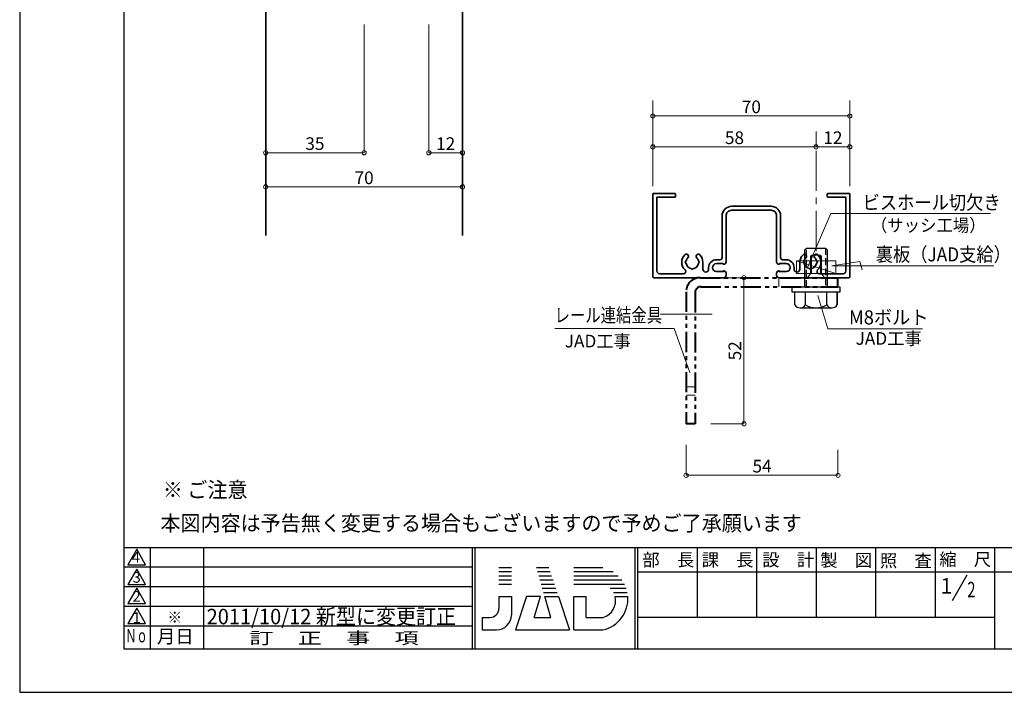
# Model space of a CAD drawing. Units: millimetres. Extents: x 2050 to 2890, y -170 to 424.
# Drawn here: x 2050 to 2400, y -170 to 70 of the extents above; entities that cross this region are included whole.
import ezdxf
from ezdxf.enums import TextEntityAlignment as Align

# ---------------------------------------------------------------- set-up
doc = ezdxf.new("R2010")
doc.units = ezdxf.units.MM
doc.header["$LTSCALE"] = 0.75
for name, pattern in [('CENTER2', [28.575, 19.05, -3.175, 3.175, -3.175]), ('HIDDEN2', [4.7625, 3.175, -1.5875]), ('PHANTOM2', [31.75, 15.875, -3.175, 3.175, -3.175, 3.175, -3.175])]:
    doc.linetypes.add(name, pattern=pattern)
doc.layers.get('0').update_dxf_attribs({"lineweight": 30})
for name, color, linetype, lineweight in [('01SASH', 90, 'Continuous', 35), ('02HOKYO', 132, 'Continuous', 20), ('03ENGINE', 150, 'Continuous', 40), ('05LINE', 53, 'Continuous', 13), ('05SUNPO', 140, 'Continuous', 13), ('06BUN', 7, 'Continuous', 18), ('06TITLE', 7, 'Continuous', 18), ('09biss', 231, 'Continuous', 13), ('09BOLT', 230, 'Continuous', 25), ('10zuwaku', 170, 'Continuous', 35)]:
    doc.layers.add(name, color=color, linetype=linetype, lineweight=lineweight)
doc.layers.add('10zuwaku-2', color=133, linetype='Continuous', plot=False)
doc.styles.add('JAD', font='SIMPLEX.shx', dxfattribs={"width": 0.8, "bigfont": 'extfont.shx'})
doc.styles.add('jad-Kanji', font='txt.shx', dxfattribs={"width": 0.95, "bigfont": 'bigfont.shx'})
doc.styles.add('図枠', font='MS PMincho.ttf', dxfattribs={"width": 0.9})
doc.dimstyles.new('F5jad', dxfattribs={"dimtxt": 4.5, "dimasz": 1.5, "dimexe": 0, "dimexo": 5.5, "dimgap": 1, "dimtad": 1, "dimzin": 12, "dimdsep": 46, "dimtxsty": 'jad-Kanji', "dimblk": 'ORIGIN', "dimcen": 0.09, "dimclrd": 140, "dimclre": 140, "dimclrt": 7, "dimazin": 3, "dimtfac": 1, "dimtmove": 1, "dimatfit": 1, "dimldrblk": 'OPEN30', "dimfxl": 0, "dimtolj": 1, "dimtzin": 0, "dimlwd": 13, "dimlwe": 13, "dimarcsym": 0})

# ---------------------------------------------------------------- blocks, each defined once
blk = doc.blocks.new('FBR101')
for p, q in [((-3.6, -21.2), (-3.6, -21.2)), ((-3.6, -48.8), (-3.6, -48.8))]:
    blk.add_line(p, q)
blk.add_lwpolyline([(-25.4, -42, 0.414214), (-22, -45.4), (-7.2, -45.4, -0.414214), (-6.4, -46.2), (-6.4, -47.4, 0.414214), (-3.6, -50.2), (-3.03, -50.2, -1), (-3.03, -52.25), (-5.5, -52.25, 0.201283), (-8.18, -53.37, 1), (-7.11, -54.42, -0.143581), (-6, -53.81), (-5.5, -53.5), (-5, -53.81, -0.288261), (-3.31, -55.5), (-3, -56), (-3.31, -56.5, -0.288261), (-5, -58.19), (-5.5, -58.5), (-6, -58.19, -0.143581), (-7.11, -57.58, 1), (-8.18, -58.63, 0.424548), (-2.78, -58.58, -0.677635), (-1.4, -59.13), (-1.4, -67.6, -0.414214), (-2.4, -68.6), (-28.6, -68.6), (-28.6, -62.3, 0.414214), (-28.9, -62), (-29.7, -62, 0.414214), (-30, -62.3), (-30, -69.7, 0.414214), (-29.7, -70), (-0.3, -70, 0.414214), (0, -69.7), (0, -44.8, 0.414214), (-0.8, -44), (-1.6, -44, 0.414214), (-2.4, -44.8), (-2.4, -45), (-2.2, -45), (-2.2, -47.4, -1), (-5, -47.4), (-5, -45), (-4.8, -45), (-4.8, -44.8, 0.414214), (-5.6, -44), (-22, -44, -0.414214), (-24, -42), (-24, -35), (-24, -28, -0.414214), (-22, -26), (-5.6, -26, 0.414214), (-4.8, -25.2), (-4.8, -25), (-5, -25), (-5, -22.6, -1), (-2.2, -22.6), (-2.2, -25), (-2.4, -25), (-2.4, -25.2, 0.414214), (-1.6, -26), (-0.8, -26, 0.414214), (0, -25.2), (0, -0.3, 0.414214), (-0.3, 0), (-29.7, 0, 0.414214), (-30, -0.3), (-30, -7.7, 0.414214), (-29.7, -8), (-28.9, -8, 0.414214), (-28.6, -7.7), (-28.6, -1.4), (-2.4, -1.4, -0.414214), (-1.4, -2.4), (-1.4, -10.87, -0.677635), (-2.78, -11.42, 0.424548), (-8.18, -11.37, 1), (-7.11, -12.42, -0.143581), (-6, -11.81), (-5.5, -11.5), (-5, -11.81, -0.288261), (-3.31, -13.5), (-3, -14), (-3.31, -14.5, -0.288261), (-5, -16.19), (-5.5, -16.5), (-6, -16.19, -0.143581), (-7.11, -15.58, 1), (-8.18, -16.63, 0.201283), (-5.5, -17.75), (-3.03, -17.75, -1), (-3.03, -19.8), (-3.6, -19.8, 0.414214), (-6.4, -22.6), (-6.4, -23.8, -0.414214), (-7.2, -24.6), (-22, -24.6, 0.414214), (-25.4, -28), (-25.4, -35)], format="xyb", close=True)
blk = doc.blocks.new('A$C10651946')
at = {"layer": '01SASH', "rotation": 270}
blk.add_blockref('FBR101', (70, 0), dxfattribs=at)
blk = doc.blocks.new('_Origin')
at = {"color": 0, "linetype": 'ByBlock', "lineweight": -2}
blk.add_line((0, 0), (-1, 0), dxfattribs=at)
blk.add_circle((0, 0), 0.5, dxfattribs=at)
blk = doc.blocks.new('*D115')
at = {"layer": '05SUNPO', "color": 140, "lineweight": 13}
for p, q in [((2275.36, 41.01), (2275.36, 35.51)), ((2345.36, 41.01), (2345.36, 35.51)), ((2276.86, 35.51), (2343.86, 35.51))]:
    blk.add_line(p, q, dxfattribs=at)
at = {"layer": 'Defpoints', "color": 0}
for p in [(2275.36, 35.51), (2345.36, 35.51), (2345.36, 35.51)]:
    blk.add_point(p, dxfattribs=at)
at = {"layer": '05SUNPO', "color": 140, "lineweight": 13, "xscale": 1.5, "yscale": 1.5, "zscale": 1.5, "rotation": 180}
blk.add_blockref('_Origin', (2275.36, 35.51), dxfattribs=at)
at = {"layer": '05SUNPO', "color": 140, "lineweight": 13, "xscale": 1.5, "yscale": 1.5, "zscale": 1.5}
blk.add_blockref('_Origin', (2345.36, 35.51), dxfattribs=at)
at = {"layer": '05SUNPO', "color": 7, "insert": (2310.36, 38.76), "char_height": 4.5, "attachment_point": 5, "style": 'jad-Kanji'}
blk.add_mtext('\\A1;70', dxfattribs=at)
blk = doc.blocks.new('_Open30')
at = {"color": 0, "linetype": 'ByBlock', "lineweight": -2}
for p, q in [((-1, 0.27), (0, 0)), ((0, 0), (-1, -0.27)), ((0, 0), (-1, 0))]:
    blk.add_line(p, q, dxfattribs=at)
blk = doc.blocks.new('*D98')
at = {"layer": '05SUNPO', "color": 140, "lineweight": 13}
for p, q in [((2275.36, 30.01), (2275.36, 24.51)), ((2333.36, 30.01), (2333.36, 24.51)), ((2276.86, 24.51), (2331.86, 24.51))]:
    blk.add_line(p, q, dxfattribs=at)
at = {"layer": 'Defpoints', "color": 0}
for p in [(2275.36, 24.51), (2333.36, 24.51), (2333.36, 24.51)]:
    blk.add_point(p, dxfattribs=at)
at = {"layer": '05SUNPO', "color": 140, "lineweight": 13, "xscale": 1.5, "yscale": 1.5, "zscale": 1.5, "rotation": 180}
blk.add_blockref('_Origin', (2275.36, 24.51), dxfattribs=at)
at = {"layer": '05SUNPO', "color": 140, "lineweight": 13, "xscale": 1.5, "yscale": 1.5, "zscale": 1.5}
blk.add_blockref('_Origin', (2333.36, 24.51), dxfattribs=at)
at = {"layer": '05SUNPO', "color": 7, "insert": (2304.36, 27.76), "char_height": 4.5, "attachment_point": 5, "style": 'jad-Kanji'}
blk.add_mtext('\\A1;58', dxfattribs=at)
blk = doc.blocks.new('*D99')
at = {"layer": '05SUNPO', "color": 140, "lineweight": 13}
for p, q in [((2333.36, 30.01), (2333.36, 24.51)), ((2345.36, 30.01), (2345.36, 24.51)), ((2334.86, 24.51), (2343.86, 24.51))]:
    blk.add_line(p, q, dxfattribs=at)
at = {"layer": 'Defpoints', "color": 0}
for p in [(2333.36, 24.51), (2345.36, 24.51), (2345.36, 24.51)]:
    blk.add_point(p, dxfattribs=at)
at = {"layer": '05SUNPO', "color": 140, "lineweight": 13, "xscale": 1.5, "yscale": 1.5, "zscale": 1.5, "rotation": 180}
blk.add_blockref('_Origin', (2333.36, 24.51), dxfattribs=at)
at = {"layer": '05SUNPO', "color": 140, "lineweight": 13, "xscale": 1.5, "yscale": 1.5, "zscale": 1.5}
blk.add_blockref('_Origin', (2345.36, 24.51), dxfattribs=at)
at = {"layer": '05SUNPO', "color": 7, "insert": (2339.36, 27.76), "char_height": 4.5, "attachment_point": 5, "style": 'jad-Kanji'}
blk.add_mtext('\\A1;12', dxfattribs=at)
blk = doc.blocks.new('*D108')
at = {"layer": '05SUNPO', "color": 140, "lineweight": 13}
for p, q in [((2195.66, 27.92), (2195.66, 22.42)), ((2207.66, 27.92), (2207.66, 22.42)), ((2197.16, 22.42), (2206.16, 22.42))]:
    blk.add_line(p, q, dxfattribs=at)
at = {"layer": 'Defpoints', "color": 0}
for p in [(2195.66, 22.42), (2207.66, 22.42), (2207.66, 22.42)]:
    blk.add_point(p, dxfattribs=at)
at = {"layer": '05SUNPO', "color": 140, "lineweight": 13, "xscale": 1.5, "yscale": 1.5, "zscale": 1.5, "rotation": 180}
blk.add_blockref('_Origin', (2195.66, 22.42), dxfattribs=at)
at = {"layer": '05SUNPO', "color": 140, "lineweight": 13, "xscale": 1.5, "yscale": 1.5, "zscale": 1.5}
blk.add_blockref('_Origin', (2207.66, 22.42), dxfattribs=at)
at = {"layer": '05SUNPO', "color": 7, "insert": (2201.66, 25.67), "char_height": 4.5, "attachment_point": 5, "style": 'jad-Kanji'}
blk.add_mtext('\\A1;12', dxfattribs=at)
blk = doc.blocks.new('*D109')
at = {"layer": '05SUNPO', "color": 140, "lineweight": 13}
for p, q in [((2137.66, 27.92), (2137.66, 22.42)), ((2172.66, 27.92), (2172.66, 22.42)), ((2139.16, 22.42), (2171.16, 22.42))]:
    blk.add_line(p, q, dxfattribs=at)
at = {"layer": 'Defpoints', "color": 0}
for p in [(2137.66, 22.42), (2172.66, 22.42), (2172.66, 22.42)]:
    blk.add_point(p, dxfattribs=at)
at = {"layer": '05SUNPO', "color": 140, "lineweight": 13, "xscale": 1.5, "yscale": 1.5, "zscale": 1.5, "rotation": 180}
blk.add_blockref('_Origin', (2137.66, 22.42), dxfattribs=at)
at = {"layer": '05SUNPO', "color": 140, "lineweight": 13, "xscale": 1.5, "yscale": 1.5, "zscale": 1.5}
blk.add_blockref('_Origin', (2172.66, 22.42), dxfattribs=at)
at = {"layer": '05SUNPO', "color": 7, "insert": (2155.16, 25.67), "char_height": 4.5, "attachment_point": 5, "style": 'jad-Kanji'}
blk.add_mtext('\\A1;35', dxfattribs=at)
blk = doc.blocks.new('*D117')
at = {"layer": '05SUNPO', "color": 140, "lineweight": 13}
for p, q in [((2207.66, 15.76), (2207.66, 10.26)), ((2137.66, 4.76), (2137.66, 10.26)), ((2139.16, 10.26), (2206.16, 10.26))]:
    blk.add_line(p, q, dxfattribs=at)
at = {"layer": 'Defpoints', "color": 0}
for p in [(2137.66, 10.26), (2207.66, 10.26), (2207.66, 10.26)]:
    blk.add_point(p, dxfattribs=at)
at = {"layer": '05SUNPO', "color": 140, "lineweight": 13, "xscale": 1.5, "yscale": 1.5, "zscale": 1.5, "rotation": 180}
blk.add_blockref('_Origin', (2137.66, 10.26), dxfattribs=at)
at = {"layer": '05SUNPO', "color": 140, "lineweight": 13, "xscale": 1.5, "yscale": 1.5, "zscale": 1.5}
blk.add_blockref('_Origin', (2207.66, 10.26), dxfattribs=at)
at = {"layer": '05SUNPO', "color": 7, "insert": (2172.66, 13.51), "char_height": 4.5, "attachment_point": 5, "style": 'jad-Kanji'}
blk.add_mtext('\\A1;70', dxfattribs=at)
blk = doc.blocks.new('A$C33E44907')
at = {"layer": '10zuwaku', "lineweight": -3}
for p, q in [((0, 564), (0, 1)), ((0, 37), (766, 37)), ((4.62, 36.39), (1.46, 30.91)), ((7.79, 30.91), (4.62, 36.39)), ((9.5, 1), (9.5, 37)), ((28.52, 1), (28.52, 37)), ((123.89, 37), (123.89, 1)), ((124.89, 37), (124.89, 1)), ((181.74, 37), (181.74, 1)), ((182.74, 37), (182.74, 1)), ((203.89, 37), (203.89, 12.22)), ((225.04, 37), (225.04, 12.22)), ((246.19, 37), (246.19, 12.22)), ((267.34, 37), (267.34, 12.22)), ((288.49, 37), (288.49, 12.22)), ((309.64, 37), (309.64, 1)), ((123.89, 30), (0, 30)), ((4.6, 29.35), (1.43, 23.87)), ((1.46, 30.91), (7.79, 30.91)), ((7.76, 23.87), (4.6, 29.35)), ((133.39, 29.92), (137.83, 29.92)), ((133.39, 28.44), (137.83, 28.44)), ((146.73, 29.92), (151.16, 29.92)), ((147.15, 28.44), (151.65, 28.44)), ((160.04, 29.92), (170.41, 29.92)), ((160.04, 28.44), (173.99, 28.44)), ((182.74, 28.35), (391.7, 28.35)), ((133.39, 26.96), (137.83, 26.96)), ((133.39, 25.48), (137.83, 25.48)), ((147.57, 26.96), (152.15, 26.96)), ((147.99, 25.48), (152.64, 25.48)), ((160.04, 26.96), (175.86, 26.96)), ((160.04, 25.48), (177.14, 25.48)), ((294.64, 18.13), (299.88, 27.35)), ((123.89, 23), (0, 23)), ((1.43, 23.87), (7.76, 23.87)), ((4.61, 22.54), (1.45, 17.06)), ((7.78, 17.06), (4.61, 22.54)), ((133.39, 24), (137.83, 24)), ((133.39, 24), (137.83, 24)), ((148.41, 24), (153.13, 24)), ((148.83, 22.52), (153.63, 22.52)), ((149.26, 21.04), (154.12, 21.04)), ((160.04, 24), (178.04, 24)), ((173, 22.52), (178.67, 22.52)), ((174.14, 21.04), (179.07, 21.04)), ((133.39, 19.56), (133.39, 15.33)), ((133.39, 19.56), (137.83, 19.56)), ((137.83, 19.56), (137.83, 13)), ((143.26, 19.56), (139.31, 7.71)), ((148.2, 19.56), (143.26, 19.56)), ((145.98, 12.15), (148.2, 19.56)), ((151.9, 12.15), (149.68, 19.56)), ((149.68, 19.56), (154.61, 19.56)), ((154.61, 19.56), (158.56, 7.71)), ((160.04, 7.71), (160.04, 19.56)), ((160.04, 19.56), (164.49, 19.56)), ((164.49, 12.15), (164.49, 19.56)), ((174.71, 19.56), (179.27, 19.56)), ((123.89, 16), (0, 16)), ((1.45, 17.06), (7.78, 17.06)), ((4.61, 15.47), (1.45, 9.99)), ((7.78, 9.99), (4.61, 15.47)), ((127.47, 12.15), (130.22, 12.15)), ((127.47, 12.15), (127.47, 7.71)), ((145.98, 12.15), (151.9, 12.15)), ((164.49, 12.15), (170.41, 12.15)), ((182.74, 12.22), (309.64, 12.22)), ((123.89, 9), (0, 9)), ((1.45, 9.99), (7.78, 9.99)), ((127.47, 7.71), (132.54, 7.71)), ((139.31, 7.71), (158.56, 7.71)), ((160.04, 7.71), (170.41, 7.71)), ((0, 1), (766, 1)), ((0, 1), (763, 1))]:
    blk.add_line(p, q, dxfattribs=at)
for centre, radius, start, end in [((168.74, 18.08), 6.15, 285.7086, 13.9257), ((167.91, 18.82), 11.38, 282.6804, 3.7292), ((130.22, 15.33), 3.17, 270, 0), ((132.54, 13), 5.29, 270, 0)]:
    blk.add_arc(centre, radius, start, end, dxfattribs=at)
at = {"layer": '10zuwaku', "lineweight": -3, "style": '図枠'}
for s, p in [('4', (4.33, 33.07)), ('3', (4.6, 25.92)), ('2', (4.56, 19.12))]:
    blk.add_text(s, height=3.85, dxfattribs=at).set_placement(p, align=Align.MIDDLE)
at = {"layer": '10zuwaku', "lineweight": -3}
for s, height, style, p in [('部\u3000長', 4.5, '図枠', (193.64, 30.38)), ('課\u3000長', 4.5, '図枠', (214.72, 30.38)), ('設\u3000計', 4.5, '図枠', (236.26, 30.38)), ('製\u3000図', 4.5, '図枠', (256.89, 30.23)), ('照\u3000査', 4.5, '図枠', (278.12, 30.08)), ('縮\u3000尺', 4.5, '図枠', (299.21, 30.53)), ('1', 5.5, 'JAD', (292.52, 20.63)), ('1', 3.85, '図枠', (4.65, 10.13)), ('月日', 4.808, '図枠', (18.33, 2.98))]:
    blk.add_text(s, height=height, dxfattribs=dict(at, style=style)).set_placement(p, align=Align.CENTER)
at = {"layer": '10zuwaku', "lineweight": -3, "style": 'JAD', "width": 0.7}
blk.add_text('2', height=5.5, dxfattribs=at).set_placement((299.96, 19.29))
at = {"layer": '10zuwaku', "lineweight": -3, "style": '図枠'}
for s, height, width, p in [('Ｎｏ', 4.808, 0.6, (4.53, 3.26)), ('訂\u3000正\u3000事\u3000項', 4.2, 1.5, (74.75, 2.69))]:
    blk.add_text(s, height=height, dxfattribs=dict(at, width=width)).set_placement(p, align=Align.CENTER)
blk = doc.blocks.new('A$C33D666F5')
blk.add_blockref('A$C33E44907', (0, 0))
blk = doc.blocks.new('A$C757E48F3')
at = {"layer": '02HOKYO', "color": 155}
for p, q in [((42.24, 48.8), (42.24, 52)), ((18.49, 39), (0, 39)), ((9.24, 13.2), (12.44, 13.2)), ((9.24, 10.2), (12.44, 10.2))]:
    blk.add_line(p, q, dxfattribs=at)
at = {"layer": '03ENGINE', "color": 1, "linetype": 'PHANTOM2', "ltscale": 0.6}
for p, q in [((14.24, 52), (63.24, 52)), ((63.24, 48.8), (63.24, 52)), ((9.24, 47), (9.24, 0)), ((12.44, 46.8), (12.44, 0)), ((14.44, 48.8), (63.24, 48.8)), ((12.44, 0), (9.24, 0))]:
    blk.add_line(p, q, dxfattribs=at)
for centre, radius in [((14.24, 47), 5), ((14.44, 46.8), 2)]:
    blk.add_arc(centre, radius, 90, 180, dxfattribs=at)
blk = doc.blocks.new('*D209')
at = {"layer": '05SUNPO', "color": 140, "lineweight": 13}
for p, q in [((2287.16, -81.53), (2287.16, -92.32)), ((2341.16, -83.29), (2341.16, -92.32)), ((2288.66, -92.32), (2339.66, -92.32))]:
    blk.add_line(p, q, dxfattribs=at)
at = {"layer": 'Defpoints', "color": 0}
for p in [(2287.16, -76.03), (2341.16, -77.79), (2341.16, -92.32)]:
    blk.add_point(p, dxfattribs=at)
at = {"layer": '05SUNPO', "color": 140, "lineweight": 13, "xscale": 1.5, "yscale": 1.5, "zscale": 1.5, "rotation": 180}
blk.add_blockref('_Origin', (2287.16, -92.32), dxfattribs=at)
at = {"layer": '05SUNPO', "color": 140, "lineweight": 13, "xscale": 1.5, "yscale": 1.5, "zscale": 1.5}
blk.add_blockref('_Origin', (2341.16, -92.32), dxfattribs=at)
at = {"layer": '05SUNPO', "color": 7, "insert": (2314.16, -89.07), "char_height": 4.5, "attachment_point": 5, "style": 'jad-Kanji'}
blk.add_mtext('\\A1;54', dxfattribs=at)
blk = doc.blocks.new('*D208')
at = {"layer": '05SUNPO', "color": 140, "lineweight": 13}
for p, q in [((2297.66, -22.03), (2307.74, -22.03)), ((2307.74, -72.53), (2307.74, -23.53)), ((2295.93, -74.03), (2307.74, -74.03))]:
    blk.add_line(p, q, dxfattribs=at)
at = {"layer": 'Defpoints', "color": 0}
for p in [(2292.16, -22.03), (2307.74, -22.03), (2290.43, -74.03)]:
    blk.add_point(p, dxfattribs=at)
at = {"layer": '05SUNPO', "color": 140, "lineweight": 13, "xscale": 1.5, "yscale": 1.5, "zscale": 1.5}
for p, rotation in [((2307.74, -22.03), 90), ((2307.74, -74.03), 270)]:
    blk.add_blockref('_Origin', p, dxfattribs=dict(at, rotation=rotation))
at = {"layer": '05SUNPO', "color": 7, "insert": (2304.49, -48.03), "char_height": 4.5, "attachment_point": 5, "rotation": 90, "style": 'jad-Kanji'}
blk.add_mtext('\\A1;52', dxfattribs=at)

msp = doc.modelspace()

# ---------------------------------------------------------------- linework, layer by layer
at = {"layer": '01SASH'}
for p, q in [((2137.664, -7.033), (2137.664, 231.389)), ((2207.664, -7.033), (2207.664, 233.549))]:
    msp.add_line(p, q, dxfattribs=at)
at = {"layer": '02HOKYO', "color": 7}
for p, q in [((2326.359, -16.033), (2340.359, -20.533)), ((2340.359, -16.034), (2326.359, -16.033)), ((2326.359, -20.533), (2326.359, -16.033)), ((2340.359, -20.533), (2340.359, -16.034)), ((2326.359, -20.533), (2340.359, -20.533))]:
    msp.add_line(p, q, dxfattribs=at)
at = {"layer": '05LINE'}
for p, q in [((2330.424, -18.135), (2338.613, 0.789)), ((2338.613, 0.789), (2395.37, 0.789)), ((2338.985, -17.767), (2348.991, -16.285)), ((2348.991, -16.285), (2349.732, -19.248)), ((2338.985, -17.767), (2396.611, -17.767)), ((2333.964, -28.363), (2337.534, -40.191)), ((2282.915, -40.123), (2240.424, -40.123)), ((2282.915, -40.123), (2288.514, -55.803)), ((2337.534, -40.191), (2371.237, -40.191))]:
    msp.add_line(p, q, dxfattribs=at)
at = {"layer": '05SUNPO'}
for p, q in [((2137.663, 10.265), (2137.663, 68.08)), ((2172.663, 22.419), (2172.663, 68.08)), ((2195.663, 22.419), (2195.663, 68.08)), ((2207.663, 10.265), (2207.663, 68.08)), ((2275.359, 10.548), (2275.359, 35.506)), ((2345.359, 10.548), (2345.359, 35.506))]:
    msp.add_line(p, q, dxfattribs=at)
at = {"layer": '05SUNPO', "linetype": 'CENTER2'}
msp.add_line((2333.359, -12.568), (2333.359, 29.186), dxfattribs=at)
at = {"layer": '09biss'}
for p, q in [((2331.359, -14.433), (2331.759, -14.033)), ((2331.359, -14.433), (2331.359, -20.533)), ((2331.759, -14.033), (2331.759, -20.534)), ((2334.959, -14.033), (2331.759, -14.033)), ((2334.959, -14.033), (2334.959, -20.534)), ((2334.959, -14.033), (2335.359, -14.433)), ((2335.359, -14.433), (2335.359, -20.533)), ((2330.359, -22.033), (2331.359, -20.533)), ((2336.359, -22.033), (2335.359, -20.533)), ((2330.359, -22.033), (2336.359, -22.033))]:
    msp.add_line(p, q, dxfattribs=at)
at = {"layer": '09BOLT', "color": 120}
for p, q in [((2325.859, -31.7), (2325.859, -27.233)), ((2329.559, -31.7), (2329.559, -27.233)), ((2337.159, -31.7), (2337.159, -27.233)), ((2340.859, -31.7), (2340.859, -27.233)), ((2327.709, -32.733), (2339.009, -32.733))]:
    msp.add_line(p, q, dxfattribs=at)
for points in [[(2329.359, -25.233), (2329.359, -12.163), (2329.959, -11.563), (2336.759, -11.563), (2337.359, -12.163), (2337.359, -25.233)], [(2341.859, -27.233), (2324.859, -27.233), (2324.859, -25.233), (2341.859, -25.233), (2341.859, -27.233)], [(2340.859, -27.233), (2340.859, -31.7)]]:
    msp.add_lwpolyline(points, dxfattribs=at)
at = {"layer": '09BOLT', "color": 120, "linetype": 'HIDDEN2'}
for points in [[(2329.959, -25.233), (2329.959, -11.563)], [(2336.759, -11.563), (2336.759, -25.233)]]:
    msp.add_lwpolyline(points, dxfattribs=at)
at = {"layer": '09BOLT', "color": 120}
for centre, radius, start, end in [((2327.709, -30.561), 2.173, 211.62837, 328.37163), ((2333.359, -25.23), 7.504, 239.57496, 300.42504), ((2339.009, -30.561), 2.173, 211.62837, 328.37163)]:
    msp.add_arc(centre, radius, start, end, dxfattribs=at)
at = {"layer": '10zuwaku-2'}
msp.add_lwpolyline([(2050.189, -169.531), (2890.189, -169.531), (2890.189, 424.469), (2050.189, 424.469)], close=True, dxfattribs=at)

# ---------------------------------------------------------------- block references
msp.add_blockref('A$C33D666F5', (2087.189, -155.03))
at = {"layer": '01SASH'}
msp.add_blockref('A$C10651946', (2275.359, -22.033), dxfattribs=at)
at = {"layer": '05SUNPO'}
msp.add_blockref('A$C757E48F3', (2277.916, -74.033), dxfattribs=at)

# ---------------------------------------------------------------- texts
at = {"layer": '06BUN', "style": 'jad-Kanji'}
for s, height, width, p in [('ビスホール切欠き', 5, 0.9, (2349.91, 2.243)), ('（サッシ工場）', 4.5, 0.95, (2352.857, -5.635)), ('裏板（JAD支給）', 5, 0.9, (2354.584, -16.221)), ('レール連結金具', 5, 0.8, (2240.405, -37.868)), ('M8ボルト', 5, 0.95, (2345.087, -38.646))]:
    msp.add_text(s, height=height, dxfattribs=dict(at, width=width)).set_placement(p)
for p in [(2243.996, -46.843), (2347.425, -45.894)]:
    msp.add_text('JAD工事', height=4.5, dxfattribs=at).set_placement(p)
at = {"layer": '06TITLE', "lineweight": -3, "style": 'jad-Kanji', "width": 0.95}
for s, height, p in [('※ ご注意', 5.5, (2101.081, -100.228)), ('本図内容は予告無く変更する場合もございますので予めご了承願います', 5.5, (2100.233, -112.101)), ('2011/10/12 新型に変更訂正', 5.5, (2116.659, -145.328)), ('※ ', 4, (2102.747, -144.849))]:
    msp.add_text(s, height=height, dxfattribs=at).set_placement(p)

# ---------------------------------------------------------------- dimensions: what is measured, and where the dimension line sits
at = {"layer": '05SUNPO'}
for base, p1, p2, picture, middle in [((2345.359, 35.506), (2275.359, 35.506), (2345.359, 35.506), '*D115', (2310.359, 38.756)), ((2172.663, 22.419), (2137.663, 22.419), (2172.663, 22.419), '*D109', (2155.163, 25.669)), ((2207.663, 22.419), (2195.663, 22.419), (2207.663, 22.419), '*D108', (2201.663, 25.669)), ((2333.359, 24.506), (2275.359, 24.506), (2333.359, 24.506), '*D98', (2304.359, 27.756)), ((2345.359, 24.506), (2333.359, 24.506), (2345.359, 24.506), '*D99', (2339.359, 27.756)), ((2207.663, 10.265), (2137.663, 10.265), (2207.663, 10.265), '*D117', (2172.663, 13.515)), ((2341.159, -92.323), (2287.159, -76.033), (2341.159, -77.79), '*D209', (2314.159, -89.073))]:
    dim = msp.add_linear_dim(base=base, p1=p1, p2=p2, dimstyle='F5jad', dxfattribs=at)
    dim.commit()
    dim.dimension.update_dxf_attribs({"geometry": picture, "text_midpoint": middle})
dim = msp.add_linear_dim(base=(2307.739, -22.033), p1=(2290.426, -74.033), p2=(2292.159, -22.033), angle=90, dimstyle='F5jad', dxfattribs=at)
dim.commit()
dim.dimension.update_dxf_attribs({"geometry": '*D208', "text_midpoint": (2304.489, -48.033)})

doc.saveas('drawing.dxf')
